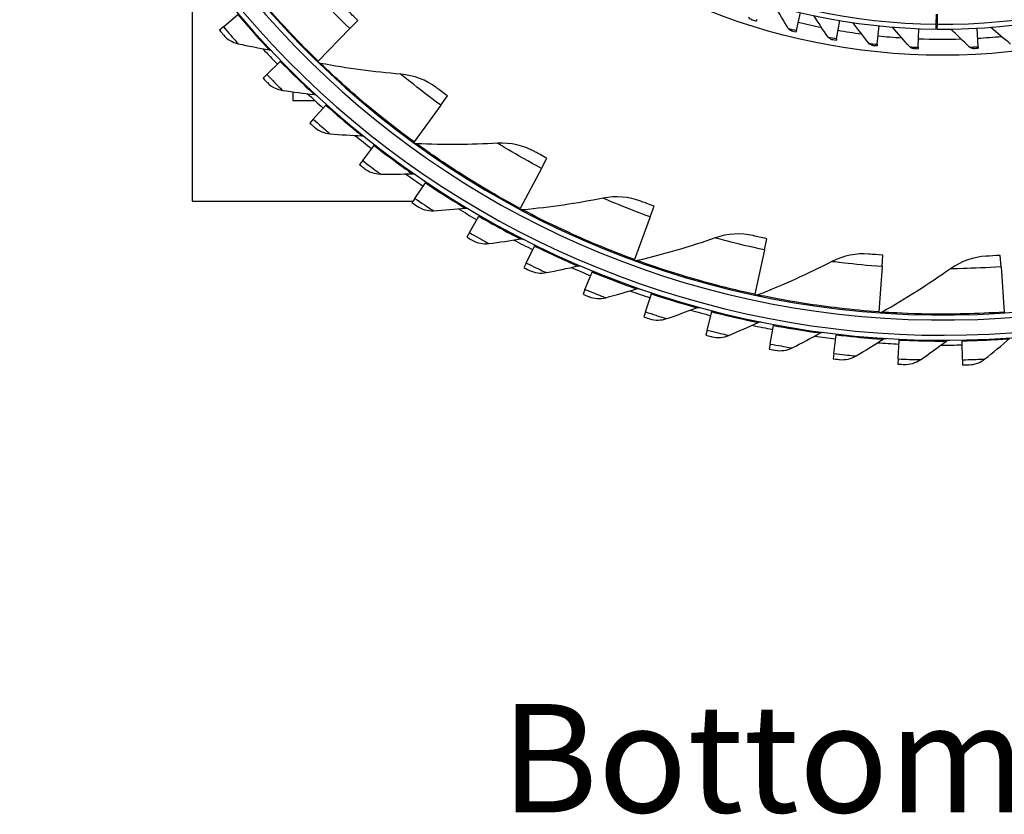
# Model space of a CAD drawing. Units: inches. Extents: x 122.6 to 155.3, y 24.7 to 52.5.
# Drawn here: x 123.2 to 128.1, y 24.7 to 28.7 of the extents above; entities that cross this region are included whole.
import ezdxf

# ---------------------------------------------------------------- set-up
doc = ezdxf.new("R2010")
doc.units = ezdxf.units.IN
doc.header["$MEASUREMENT"] = 0
for name, color, linetype in [('CALLOUTS', 1, 'Continuous'), ('Visible (ANSI)', 7, 'Continuous'), ('Visible Narrow (ANSI)', 7, 'Continuous')]:
    doc.layers.add(name, color=color, linetype=linetype)
doc.styles.add('Note Text (ANSI)', font='tahoma.ttf')

msp = doc.modelspace()

# ---------------------------------------------------------------- linework, layer by layer
at = {"layer": 'Visible (ANSI)'}
for p, q in [((124.0194, 28.7898), (124.0194, 27.7491)), ((124.1748, 28.6174), (124.2466, 28.6783)), ((127.0299, 28.5994), (127.0513, 28.6892)), ((127.7273, 28.6306), (127.7278, 28.6801)), ((127.7325, 28.6305), (127.733, 28.68)), ((124.1748, 28.6174), (124.1549, 28.6006)), ((124.8044, 28.6086), (124.6469, 28.4463)), ((124.8044, 28.6086), (124.8442, 28.6497)), ((126.8325, 28.6534), (126.8302, 28.646)), ((127.2304, 28.5584), (127.2459, 28.6494)), ((127.4331, 28.5306), (127.4427, 28.6224)), ((127.6373, 28.516), (127.6408, 28.6082)), ((127.727, 28.6061), (127.7273, 28.6306)), ((127.7323, 28.606), (127.7325, 28.6305)), ((127.9361, 28.5186), (127.9309, 28.6107)), ((127.0299, 28.5994), (127.0281, 28.5919)), ((127.2304, 28.5584), (127.2291, 28.5508)), ((127.4331, 28.5306), (127.4323, 28.5229)), ((127.6373, 28.516), (127.637, 28.5083)), ((127.9361, 28.5186), (127.9365, 28.5109)), ((124.3907, 28.3797), (124.4582, 28.4453)), ((124.4582, 28.4453), (124.4617, 28.4488)), ((124.6469, 28.4463), (124.6441, 28.4433)), ((124.3907, 28.3797), (124.372, 28.3615)), ((124.5208, 28.2934), (124.5208, 28.2505)), ((125.2577, 28.2267), (125.2915, 28.2729)), ((124.5208, 28.2505), (124.6298, 28.2505)), ((124.6224, 28.1572), (124.6852, 28.2273)), ((124.6852, 28.2273), (124.6885, 28.231)), ((125.2577, 28.2267), (125.1244, 28.044)), ((124.6224, 28.1572), (124.6049, 28.1378)), ((124.8687, 27.9511), (124.9266, 28.0253)), ((124.9266, 28.0253), (124.9296, 28.0292)), ((125.1244, 28.044), (125.122, 28.0406)), ((124.8687, 27.9511), (124.8526, 27.9305)), ((125.7599, 27.9116), (125.7868, 27.9621)), ((125.7599, 27.9116), (125.6533, 27.7121)), ((125.1285, 27.7623), (125.1812, 27.8403)), ((125.1812, 27.8403), (125.184, 27.8444)), ((124.0194, 27.7491), (125.1195, 27.7491)), ((125.1285, 27.7623), (125.1139, 27.7407)), ((126.301, 27.6696), (126.3207, 27.7233)), ((125.4478, 27.6731), (125.4503, 27.6774)), ((125.6533, 27.7121), (125.6514, 27.7085)), ((125.4006, 27.5917), (125.4478, 27.6731)), ((126.301, 27.6696), (126.2233, 27.4572)), ((125.4006, 27.5917), (125.3875, 27.5691)), ((125.7253, 27.5245), (125.7275, 27.529)), ((126.8706, 27.5053), (126.8825, 27.5612)), ((125.6837, 27.4401), (125.7253, 27.5245)), ((126.8706, 27.5053), (126.8232, 27.2841)), ((127.4575, 27.4219), (127.4615, 27.479)), ((128.0503, 27.4211), (128.0463, 27.4782)), ((125.6837, 27.4401), (125.6722, 27.4167)), ((126.2233, 27.4572), (126.2219, 27.4533)), ((125.9765, 27.3081), (126.0122, 27.3952)), ((126.0122, 27.3952), (126.0141, 27.3998)), ((127.4575, 27.4219), (127.4414, 27.1963)), ((128.0503, 27.4211), (128.0658, 27.1955)), ((125.9765, 27.3081), (125.9666, 27.284)), ((126.2777, 27.1965), (126.3074, 27.2859)), ((126.3074, 27.2859), (126.3089, 27.2906)), ((126.8232, 27.2841), (126.8223, 27.2801)), ((126.2777, 27.1965), (126.2694, 27.1717)), ((126.5857, 27.1057), (126.6093, 27.1969)), ((126.6093, 27.1969), (126.6105, 27.2017)), ((127.4414, 27.1963), (127.4411, 27.1922)), ((128.0658, 27.1955), (128.066, 27.1914)), ((126.5857, 27.1057), (126.5792, 27.0804)), ((126.8993, 27.0362), (126.9165, 27.1287)), ((126.9165, 27.1287), (126.9174, 27.1336)), ((127.2277, 27.0817), (127.2283, 27.0866)), ((127.2169, 26.9882), (127.2277, 27.0817)), ((127.537, 26.9621), (127.5414, 27.0561)), ((127.5414, 27.0561), (127.5416, 27.061)), ((127.8561, 27.052), (127.856, 27.0569)), ((127.8581, 26.9578), (127.8561, 27.052)), ((126.8993, 27.0362), (126.8945, 27.0105)), ((127.2169, 26.9882), (127.2138, 26.9623)), ((127.537, 26.9621), (127.5357, 26.936)), ((127.8581, 26.9578), (127.8586, 26.9317))]:
    msp.add_line(p, q, dxfattribs=at)
for radius, start, end in [(4.6, 24.4484, 24.3484), (4.575, 24.4484, 24.3484), (4.5, 177.832, 177.732), (4.475, 177.832, 177.732), (3.05, 269.4918, 269.3918), (3.0255, 269.4918, 269.3918), (3.1, 256.5764, 258.7532), (3.1, 260.3085, 262.4853), (3.1, 264.0406, 266.2174), (3.1, 267.7727, 271.6686), (3.1, 273.2239, 275.4006), (4.625, 222.8867, 224.2028), (4.625, 226.8034, 228.1195), (4.625, 230.7202, 232.0363), (4.625, 234.6369, 235.953), (4.625, 238.5537, 239.8698), (4.625, 242.4704, 243.7865), (4.625, 246.3872, 247.7033), (4.625, 250.3039, 251.62), (4.625, 254.2207, 255.5368), (4.625, 258.1374, 259.4535), (4.625, 262.0542, 263.3703), (4.625, 265.9709, 267.287), (4.625, 269.8877, 271.2038)]:
    msp.add_arc((127.7594, 31.6559), radius, start, end, dxfattribs=at)
for points in [[(126.9885, 28.6096), (126.9659, 28.6471), (126.9444, 28.6847), (126.9239, 28.7225)], [(126.8076, 28.6531), (126.8008, 28.6553), (126.795, 28.6601), (126.7918, 28.6663)], [(127.1884, 28.5659), (127.1635, 28.6018), (127.1396, 28.638), (127.1166, 28.6744)], [(126.8076, 28.6531), (126.8076, 28.6531), (126.8184, 28.6497), (126.8302, 28.646)], [(127.005, 28.5975), (126.9982, 28.5992), (126.992, 28.6037), (126.9885, 28.6096)], [(127.3907, 28.5353), (127.3635, 28.5695), (127.3373, 28.604), (127.3121, 28.6389)], [(127.5946, 28.5179), (127.5653, 28.5503), (127.5369, 28.583), (127.5094, 28.6162)], [(128.0975, 28.5318), (128.0634, 28.5591), (128.0301, 28.5869), (127.9977, 28.6152)], [(124.1749, 28.577), (124.1938, 28.5551), (124.2199, 28.5394), (124.2478, 28.5333)], [(127.005, 28.5975), (127.005, 28.5975), (127.016, 28.5948), (127.0281, 28.5919)], [(127.2057, 28.5549), (127.1987, 28.5562), (127.1923, 28.5602), (127.1884, 28.5659)], [(127.8935, 28.5165), (127.8612, 28.5459), (127.8298, 28.5758), (127.7993, 28.6061)], [(124.2478, 28.5333), (124.2999, 28.5219), (124.3519, 28.5116), (124.4038, 28.5022)], [(127.2057, 28.5549), (127.2057, 28.5549), (127.2168, 28.5529), (127.2291, 28.5508)], [(127.4087, 28.5255), (127.4017, 28.5263), (127.395, 28.5299), (127.3907, 28.5353)], [(127.4087, 28.5255), (127.4087, 28.5255), (127.42, 28.5242), (127.4323, 28.5229)], [(127.6132, 28.5093), (127.6062, 28.5096), (127.5993, 28.5128), (127.5946, 28.5179)], [(127.6132, 28.5093), (127.6132, 28.5093), (127.6245, 28.5088), (127.637, 28.5083)], [(127.9128, 28.5096), (127.9057, 28.5093), (127.8986, 28.5118), (127.8935, 28.5165)], [(127.9128, 28.5096), (127.9128, 28.5096), (127.9241, 28.5102), (127.9365, 28.5109)], [(124.4038, 28.5022), (124.409, 28.5013), (124.414, 28.4986), (124.4177, 28.4947)], [(124.6582, 28.4354), (124.6535, 28.4363), (124.649, 28.4386), (124.6455, 28.4419)], [(125.0585, 28.3813), (124.9267, 28.3923), (124.793, 28.4102), (124.6582, 28.4354)], [(125.2353, 28.3146), (125.1849, 28.3527), (125.1234, 28.3759), (125.0585, 28.3813)], [(124.3936, 28.3394), (124.414, 28.3188), (124.441, 28.3049), (124.4693, 28.3008)], [(124.4693, 28.3008), (124.5221, 28.2929), (124.5747, 28.2862), (124.627, 28.2804)], [(124.627, 28.2804), (124.6323, 28.2798), (124.6375, 28.2775), (124.6414, 28.2739)], [(124.628, 28.1172), (124.6497, 28.098), (124.6777, 28.0861), (124.7062, 28.0839)], [(124.7062, 28.0839), (124.7594, 28.0797), (124.8123, 28.0765), (124.8649, 28.0743)], [(124.8649, 28.0743), (124.8703, 28.0741), (124.8755, 28.0721), (124.8797, 28.0688)], [(125.1371, 28.0347), (125.1323, 28.035), (125.1275, 28.0366), (125.1236, 28.0395)], [(125.5411, 28.0369), (125.409, 28.0295), (125.2741, 28.0286), (125.1371, 28.0347)], [(125.7253, 27.9956), (125.6702, 28.0262), (125.606, 28.0406), (125.5411, 28.0369)], [(124.877, 27.9116), (124.9, 27.8939), (124.9287, 27.8839), (124.9573, 27.8836)], [(124.9573, 27.8836), (125.0107, 27.8831), (125.0637, 27.8835), (125.1163, 27.885)], [(125.1163, 27.885), (125.1217, 27.8851), (125.127, 27.8835), (125.1314, 27.8805)], [(126.2551, 27.7479), (126.1962, 27.7706), (126.1307, 27.7759), (126.0669, 27.7632)], [(125.1395, 27.7235), (125.1636, 27.7074), (125.193, 27.6994), (125.2215, 27.701)], [(126.0669, 27.7632), (125.9371, 27.7374), (125.8036, 27.7178), (125.6672, 27.7047)], [(125.2215, 27.701), (125.2748, 27.7042), (125.3276, 27.7082), (125.3801, 27.7132)], [(125.3801, 27.7132), (125.3854, 27.7138), (125.3909, 27.7125), (125.3955, 27.7098)], [(125.6672, 27.7047), (125.6623, 27.7043), (125.6574, 27.7053), (125.6532, 27.7075)], [(126.8142, 27.5764), (126.7528, 27.5907), (126.6871, 27.5868), (126.6257, 27.5654)], [(125.4143, 27.5537), (125.4394, 27.5393), (125.4692, 27.5333), (125.4976, 27.5369)], [(125.4976, 27.5369), (125.5505, 27.5437), (125.603, 27.5513), (125.6549, 27.5599)], [(125.6549, 27.5599), (125.6602, 27.5608), (125.6658, 27.5599), (125.6705, 27.5575)], [(126.6257, 27.5654), (126.5007, 27.5218), (126.3714, 27.4837), (126.238, 27.4518)], [(127.3918, 27.4846), (127.3289, 27.4901), (127.2644, 27.4771), (127.2066, 27.4473)], [(126.238, 27.4518), (126.2333, 27.4507), (126.2283, 27.451), (126.2238, 27.4526)], [(127.2066, 27.4473), (127.089, 27.3867), (126.9661, 27.331), (126.8385, 27.2808)], [(127.9765, 27.474), (127.9135, 27.4707), (127.8514, 27.4489), (127.7983, 27.4113)], [(125.7, 27.4031), (125.726, 27.3905), (125.7562, 27.3865), (125.7842, 27.3921)], [(125.7842, 27.3921), (125.8366, 27.4024), (125.8884, 27.4136), (125.9396, 27.4257)], [(125.9396, 27.4257), (125.9448, 27.427), (125.9504, 27.4265), (125.9554, 27.4244)], [(127.7983, 27.4113), (127.6903, 27.335), (127.5764, 27.2627), (127.457, 27.1952)], [(126.0801, 27.2671), (126.1316, 27.281), (126.1825, 27.2957), (126.2328, 27.3113)], [(126.2328, 27.3113), (126.2379, 27.3129), (126.2436, 27.3128), (126.2486, 27.3111)], [(125.9953, 27.2724), (126.0221, 27.2615), (126.0525, 27.2597), (126.0801, 27.2671)], [(126.8385, 27.2808), (126.834, 27.2791), (126.829, 27.2787), (126.8243, 27.2797)], [(126.3838, 27.1626), (126.4342, 27.18), (126.484, 27.1982), (126.5332, 27.2172)], [(126.5332, 27.2172), (126.5381, 27.2191), (126.5438, 27.2194), (126.5489, 27.218)], [(127.457, 27.1952), (127.4528, 27.1928), (127.4479, 27.1917), (127.4431, 27.1921)], [(126.2988, 27.1621), (126.3264, 27.1531), (126.3568, 27.1533), (126.3838, 27.1626)], [(126.6939, 27.0792), (126.7431, 27.1), (126.7915, 27.1215), (126.8392, 27.1438)], [(126.8392, 27.1438), (126.8441, 27.1461), (126.8496, 27.1467), (126.8549, 27.1457)], [(127.009, 27.0171), (127.0566, 27.0412), (127.1035, 27.066), (127.1496, 27.0915)], [(127.1496, 27.0915), (127.1543, 27.0941), (127.1598, 27.0951), (127.1651, 27.0944)], [(126.6092, 27.0728), (126.6373, 27.0658), (126.6676, 27.068), (126.6939, 27.0792)], [(127.3276, 26.9767), (127.3735, 27.0039), (127.4186, 27.0319), (127.4628, 27.0605)], [(127.4628, 27.0605), (127.4673, 27.0634), (127.4727, 27.0648), (127.478, 27.0645)], [(127.6483, 26.9581), (127.6922, 26.9885), (127.7352, 27.0194), (127.7774, 27.051)], [(127.7774, 27.051), (127.7817, 27.0542), (127.787, 27.056), (127.7923, 27.056)], [(127.9694, 26.9615), (128.0111, 26.9948), (128.052, 27.0286), (128.0919, 27.063)], [(126.9249, 27.005), (126.9534, 26.9998), (126.9835, 27.0042), (127.009, 27.0171)], [(127.2446, 26.9588), (127.2734, 26.9557), (127.3031, 26.9621), (127.3276, 26.9767)], [(127.5666, 26.9346), (127.5956, 26.9334), (127.6248, 26.9419), (127.6483, 26.9581)], [(127.8895, 26.9325), (127.9185, 26.9333), (127.9471, 26.9437), (127.9694, 26.9615)]]:
    msp.add_open_spline(points, degree=3, dxfattribs=at)
for points, knots in [([(124.8442, 28.6497), (124.8248, 28.6685), (124.8062, 28.6871), (124.7985, 28.6947), (124.7958, 28.6974), (124.7944, 28.6989), (124.7944, 28.6989)], [1.570796, 1.570796, 1.570796, 1.570796, 2.730037, 2.730037, 2.730037, 3.141593, 3.141593, 3.141593, 3.141593]), ([(124.1549, 28.6006), (124.1645, 28.5892), (124.1735, 28.5787), (124.1748, 28.5772), (124.1749, 28.5771), (124.1749, 28.577), (124.1749, 28.577)], [1.570796, 1.570796, 1.570796, 1.570796, 3.010998, 3.010998, 3.010998, 3.141593, 3.141593, 3.141593, 3.141593]), ([(124.372, 28.3615), (124.3823, 28.3508), (124.3921, 28.341), (124.3934, 28.3396), (124.3936, 28.3395), (124.3936, 28.3394), (124.3936, 28.3394)], [1.570796, 1.570796, 1.570796, 1.570796, 3.010998, 3.010998, 3.010998, 3.141593, 3.141593, 3.141593, 3.141593]), ([(125.2915, 28.2729), (125.2696, 28.2889), (125.2486, 28.3046), (125.2399, 28.3111), (125.2368, 28.3134), (125.2353, 28.3146), (125.2353, 28.3146)], [1.570796, 1.570796, 1.570796, 1.570796, 2.730037, 2.730037, 2.730037, 3.141593, 3.141593, 3.141593, 3.141593]), ([(124.6049, 28.1378), (124.616, 28.1279), (124.6264, 28.1187), (124.6278, 28.1174), (124.6279, 28.1173), (124.628, 28.1172), (124.628, 28.1172)], [1.570796, 1.570796, 1.570796, 1.570796, 3.010998, 3.010998, 3.010998, 3.141593, 3.141593, 3.141593, 3.141593]), ([(125.7868, 27.9621), (125.763, 27.9748), (125.7399, 27.9875), (125.7305, 27.9927), (125.7271, 27.9946), (125.7253, 27.9956), (125.7253, 27.9956)], [1.570796, 1.570796, 1.570796, 1.570796, 2.730037, 2.730037, 2.730037, 3.141593, 3.141593, 3.141593, 3.141593]), ([(124.8526, 27.9305), (124.8643, 27.9214), (124.8753, 27.9129), (124.8768, 27.9118), (124.877, 27.9117), (124.877, 27.9116), (124.877, 27.9116)], [1.570796, 1.570796, 1.570796, 1.570796, 3.010998, 3.010998, 3.010998, 3.141593, 3.141593, 3.141593, 3.141593]), ([(125.1139, 27.7407), (125.1262, 27.7324), (125.1377, 27.7247), (125.1393, 27.7236), (125.1395, 27.7235), (125.1395, 27.7235), (125.1395, 27.7235)], [1.570796, 1.570796, 1.570796, 1.570796, 3.010998, 3.010998, 3.010998, 3.141593, 3.141593, 3.141593, 3.141593]), ([(126.3207, 27.7233), (126.2952, 27.7326), (126.2707, 27.7419), (126.2606, 27.7458), (126.257, 27.7472), (126.2551, 27.7479), (126.2551, 27.7479)], [1.570796, 1.570796, 1.570796, 1.570796, 2.730037, 2.730037, 2.730037, 3.141593, 3.141593, 3.141593, 3.141593]), ([(126.8825, 27.5612), (126.8561, 27.5669), (126.8305, 27.5727), (126.8199, 27.5751), (126.8162, 27.576), (126.8142, 27.5764), (126.8142, 27.5764)], [1.570796, 1.570796, 1.570796, 1.570796, 2.730037, 2.730037, 2.730037, 3.141593, 3.141593, 3.141593, 3.141593]), ([(125.3875, 27.5691), (125.4003, 27.5617), (125.4124, 27.5548), (125.414, 27.5538), (125.4142, 27.5537), (125.4143, 27.5537), (125.4143, 27.5537)], [1.570796, 1.570796, 1.570796, 1.570796, 3.010998, 3.010998, 3.010998, 3.141593, 3.141593, 3.141593, 3.141593]), ([(127.4615, 27.479), (127.4346, 27.4809), (127.4084, 27.4831), (127.3976, 27.484), (127.3938, 27.4844), (127.3918, 27.4846), (127.3918, 27.4846)], [1.570796, 1.570796, 1.570796, 1.570796, 2.730037, 2.730037, 2.730037, 3.141593, 3.141593, 3.141593, 3.141593]), ([(128.0463, 27.4782), (128.0194, 27.4764), (127.9931, 27.4749), (127.9823, 27.4743), (127.9785, 27.4741), (127.9765, 27.474), (127.9765, 27.474)], [1.570796, 1.570796, 1.570796, 1.570796, 2.730037, 2.730037, 2.730037, 3.141593, 3.141593, 3.141593, 3.141593]), ([(125.6722, 27.4167), (125.6855, 27.4101), (125.698, 27.404), (125.6997, 27.4032), (125.6999, 27.4031), (125.7, 27.4031), (125.7, 27.4031)], [1.570796, 1.570796, 1.570796, 1.570796, 3.010998, 3.010998, 3.010998, 3.141593, 3.141593, 3.141593, 3.141593]), ([(125.9666, 27.284), (125.9804, 27.2784), (125.9932, 27.2732), (125.995, 27.2724), (125.9952, 27.2724), (125.9953, 27.2724), (125.9953, 27.2724)], [1.570796, 1.570796, 1.570796, 1.570796, 3.010998, 3.010998, 3.010998, 3.141593, 3.141593, 3.141593, 3.141593]), ([(126.2694, 27.1717), (126.2835, 27.1671), (126.2967, 27.1628), (126.2986, 27.1622), (126.2987, 27.1621), (126.2988, 27.1621), (126.2988, 27.1621)], [1.570796, 1.570796, 1.570796, 1.570796, 3.010998, 3.010998, 3.010998, 3.141593, 3.141593, 3.141593, 3.141593]), ([(126.5792, 27.0804), (126.5936, 27.0767), (126.607, 27.0734), (126.6089, 27.0729), (126.6091, 27.0728), (126.6092, 27.0728), (126.6092, 27.0728)], [1.570796, 1.570796, 1.570796, 1.570796, 3.010998, 3.010998, 3.010998, 3.141593, 3.141593, 3.141593, 3.141593]), ([(126.8945, 27.0105), (126.9091, 27.0078), (126.9228, 27.0053), (126.9247, 27.005), (126.9248, 27.005), (126.9249, 27.005), (126.9249, 27.005)], [1.570796, 1.570796, 1.570796, 1.570796, 3.010998, 3.010998, 3.010998, 3.141593, 3.141593, 3.141593, 3.141593]), ([(127.2138, 26.9623), (127.2286, 26.9606), (127.2424, 26.9591), (127.2443, 26.9588), (127.2445, 26.9588), (127.2446, 26.9588), (127.2446, 26.9588)], [1.570796, 1.570796, 1.570796, 1.570796, 3.010998, 3.010998, 3.010998, 3.141593, 3.141593, 3.141593, 3.141593]), ([(127.5357, 26.936), (127.5505, 26.9353), (127.5644, 26.9347), (127.5663, 26.9346), (127.5665, 26.9346), (127.5666, 26.9346), (127.5666, 26.9346)], [1.570796, 1.570796, 1.570796, 1.570796, 3.010998, 3.010998, 3.010998, 3.141593, 3.141593, 3.141593, 3.141593]), ([(127.8586, 26.9317), (127.8735, 26.932), (127.8874, 26.9324), (127.8893, 26.9325), (127.8895, 26.9325), (127.8895, 26.9325), (127.8895, 26.9325)], [1.570796, 1.570796, 1.570796, 1.570796, 3.010998, 3.010998, 3.010998, 3.141593, 3.141593, 3.141593, 3.141593])]:
    msp.add_open_spline(points, degree=3, knots=knots, dxfattribs=at)
at = {"layer": 'Visible Narrow (ANSI)'}
msp.add_circle((127.7594, 31.6559), 3.1799, dxfattribs=at)
for points, knots in [([(124.6469, 28.4463), (124.5508, 28.5395), (124.4598, 28.6372), (124.3902, 28.7169), (124.3197, 28.7977), (124.2712, 28.859), (124.2509, 28.8847), (124.2435, 28.894), (124.2398, 28.8988), (124.2398, 28.8988)], [1.570796, 1.570796, 1.570796, 1.570796, 2.230008, 2.230008, 2.230008, 2.89781, 2.89781, 2.89781, 3.141593, 3.141593, 3.141593, 3.141593]), ([(124.8044, 28.6086), (124.7536, 28.6579), (124.7046, 28.7083), (124.6722, 28.7426), (124.6443, 28.7722), (124.6287, 28.7895), (124.6287, 28.7895)], [1.570796, 1.570796, 1.570796, 1.570796, 2.413169, 2.413169, 2.413169, 3.141593, 3.141593, 3.141593, 3.141593]), ([(124.2466, 28.6783), (124.2905, 28.6265), (124.3354, 28.5763), (124.3652, 28.5438), (124.3897, 28.5171), (124.4038, 28.5022), (124.4038, 28.5022)], [1.570796, 1.570796, 1.570796, 1.570796, 2.43392, 2.43392, 2.43392, 3.141593, 3.141593, 3.141593, 3.141593]), ([(124.1748, 28.6174), (124.1999, 28.5879), (124.2249, 28.5592), (124.2378, 28.5446), (124.2443, 28.5372), (124.2478, 28.5333), (124.2478, 28.5333)], [1.570796, 1.570796, 1.570796, 1.570796, 2.615252, 2.615252, 2.615252, 3.141593, 3.141593, 3.141593, 3.141593]), ([(126.9885, 28.6096), (126.9885, 28.6096), (127.0022, 28.6061), (127.0201, 28.6018), (127.0233, 28.601), (127.0266, 28.6002), (127.0299, 28.5994)], [1.570796, 1.570796, 1.570796, 1.570796, 2.902728, 2.902728, 2.902728, 3.141593, 3.141593, 3.141593, 3.141593]), ([(127.1884, 28.5659), (127.1884, 28.5659), (127.2023, 28.5633), (127.2204, 28.5602), (127.2237, 28.5596), (127.227, 28.559), (127.2304, 28.5584)], [1.570796, 1.570796, 1.570796, 1.570796, 2.902728, 2.902728, 2.902728, 3.141593, 3.141593, 3.141593, 3.141593]), ([(127.3907, 28.5353), (127.3907, 28.5353), (127.4048, 28.5336), (127.4231, 28.5316), (127.4264, 28.5313), (127.4298, 28.5309), (127.4331, 28.5306)], [1.570796, 1.570796, 1.570796, 1.570796, 2.902728, 2.902728, 2.902728, 3.141593, 3.141593, 3.141593, 3.141593]), ([(127.5946, 28.5179), (127.5946, 28.5179), (127.6088, 28.5172), (127.6272, 28.5164), (127.6305, 28.5162), (127.6339, 28.5161), (127.6373, 28.516)], [1.570796, 1.570796, 1.570796, 1.570796, 2.902728, 2.902728, 2.902728, 3.141593, 3.141593, 3.141593, 3.141593]), ([(127.8935, 28.5165), (127.8935, 28.5165), (127.9076, 28.517), (127.926, 28.518), (127.9293, 28.5182), (127.9327, 28.5184), (127.9361, 28.5186)], [1.570796, 1.570796, 1.570796, 1.570796, 2.902728, 2.902728, 2.902728, 3.141593, 3.141593, 3.141593, 3.141593]), ([(124.4582, 28.4453), (124.5055, 28.3966), (124.5537, 28.3496), (124.5857, 28.3192), (124.6119, 28.2943), (124.627, 28.2804), (124.627, 28.2804)], [1.570796, 1.570796, 1.570796, 1.570796, 2.43392, 2.43392, 2.43392, 3.141593, 3.141593, 3.141593, 3.141593]), ([(125.1244, 28.044), (125.0163, 28.1229), (124.9125, 28.2069), (124.8325, 28.2762), (124.7515, 28.3464), (124.6949, 28.4003), (124.6712, 28.4229), (124.6626, 28.4312), (124.6582, 28.4354), (124.6582, 28.4354)], [1.570796, 1.570796, 1.570796, 1.570796, 2.230008, 2.230008, 2.230008, 2.89781, 2.89781, 2.89781, 3.141593, 3.141593, 3.141593, 3.141593]), ([(124.3907, 28.3797), (124.4177, 28.3519), (124.4447, 28.325), (124.4586, 28.3113), (124.4655, 28.3044), (124.4693, 28.3008), (124.4693, 28.3008)], [1.570796, 1.570796, 1.570796, 1.570796, 2.615252, 2.615252, 2.615252, 3.141593, 3.141593, 3.141593, 3.141593]), ([(125.2577, 28.2267), (125.2005, 28.2684), (125.145, 28.3115), (125.1082, 28.3409), (125.0764, 28.3664), (125.0585, 28.3813), (125.0585, 28.3813)], [1.570796, 1.570796, 1.570796, 1.570796, 2.413169, 2.413169, 2.413169, 3.141593, 3.141593, 3.141593, 3.141593]), ([(124.6852, 28.2273), (124.7358, 28.182), (124.7871, 28.1384), (124.821, 28.1102), (124.8489, 28.0871), (124.8649, 28.0743), (124.8649, 28.0743)], [1.570796, 1.570796, 1.570796, 1.570796, 2.43392, 2.43392, 2.43392, 3.141593, 3.141593, 3.141593, 3.141593]), ([(124.6224, 28.1572), (124.6512, 28.1313), (124.68, 28.1064), (124.6947, 28.0937), (124.7022, 28.0873), (124.7062, 28.0839), (124.7062, 28.0839)], [1.570796, 1.570796, 1.570796, 1.570796, 2.615252, 2.615252, 2.615252, 3.141593, 3.141593, 3.141593, 3.141593]), ([(124.9266, 28.0253), (124.9801, 27.9836), (125.0343, 27.9436), (125.0701, 27.9178), (125.0995, 27.8967), (125.1163, 27.885), (125.1163, 27.885)], [1.570796, 1.570796, 1.570796, 1.570796, 2.43392, 2.43392, 2.43392, 3.141593, 3.141593, 3.141593, 3.141593]), ([(125.6533, 27.7121), (125.5352, 27.7752), (125.4207, 27.8439), (125.3319, 27.9014), (125.2419, 27.9596), (125.1783, 28.0051), (125.1517, 28.0242), (125.142, 28.0312), (125.1371, 28.0347), (125.1371, 28.0347)], [1.570796, 1.570796, 1.570796, 1.570796, 2.230008, 2.230008, 2.230008, 2.89781, 2.89781, 2.89781, 3.141593, 3.141593, 3.141593, 3.141593]), ([(125.7599, 27.9116), (125.6974, 27.945), (125.6364, 27.9799), (125.5959, 28.0039), (125.5608, 28.0247), (125.5411, 28.0369), (125.5411, 28.0369)], [1.570796, 1.570796, 1.570796, 1.570796, 2.413169, 2.413169, 2.413169, 3.141593, 3.141593, 3.141593, 3.141593]), ([(124.8687, 27.9511), (124.8992, 27.9273), (124.9296, 27.9043), (124.9452, 27.8926), (124.9531, 27.8868), (124.9573, 27.8836), (124.9573, 27.8836)], [1.570796, 1.570796, 1.570796, 1.570796, 2.615252, 2.615252, 2.615252, 3.141593, 3.141593, 3.141593, 3.141593]), ([(125.1812, 27.8403), (125.2375, 27.8023), (125.2942, 27.7661), (125.3317, 27.7428), (125.3625, 27.7237), (125.3801, 27.7132), (125.3801, 27.7132)], [1.570796, 1.570796, 1.570796, 1.570796, 2.43392, 2.43392, 2.43392, 3.141593, 3.141593, 3.141593, 3.141593]), ([(125.1285, 27.7623), (125.1606, 27.7406), (125.1925, 27.7198), (125.2088, 27.7092), (125.2171, 27.7039), (125.2215, 27.701), (125.2215, 27.701)], [1.570796, 1.570796, 1.570796, 1.570796, 2.615252, 2.615252, 2.615252, 3.141593, 3.141593, 3.141593, 3.141593]), ([(126.301, 27.6696), (126.2345, 27.6939), (126.1693, 27.72), (126.1257, 27.7381), (126.0881, 27.7538), (126.0669, 27.7632), (126.0669, 27.7632)], [1.570796, 1.570796, 1.570796, 1.570796, 2.413169, 2.413169, 2.413169, 3.141593, 3.141593, 3.141593, 3.141593]), ([(126.2233, 27.4572), (126.0976, 27.5031), (125.9746, 27.5553), (125.8786, 27.5998), (125.7814, 27.6449), (125.7121, 27.6811), (125.6831, 27.6963), (125.6725, 27.7019), (125.6672, 27.7047), (125.6672, 27.7047)], [1.570796, 1.570796, 1.570796, 1.570796, 2.230008, 2.230008, 2.230008, 2.89781, 2.89781, 2.89781, 3.141593, 3.141593, 3.141593, 3.141593]), ([(125.4478, 27.6731), (125.5066, 27.639), (125.5657, 27.6068), (125.6047, 27.5861), (125.6367, 27.5692), (125.6549, 27.5599), (125.6549, 27.5599)], [1.570796, 1.570796, 1.570796, 1.570796, 2.43392, 2.43392, 2.43392, 3.141593, 3.141593, 3.141593, 3.141593]), ([(125.4006, 27.5917), (125.4341, 27.5722), (125.4673, 27.5536), (125.4844, 27.5442), (125.493, 27.5395), (125.4976, 27.5369), (125.4976, 27.5369)], [1.570796, 1.570796, 1.570796, 1.570796, 2.615252, 2.615252, 2.615252, 3.141593, 3.141593, 3.141593, 3.141593]), ([(126.8706, 27.5053), (126.8013, 27.5201), (126.7331, 27.5368), (126.6875, 27.5487), (126.648, 27.559), (126.6257, 27.5654), (126.6257, 27.5654)], [1.570796, 1.570796, 1.570796, 1.570796, 2.413169, 2.413169, 2.413169, 3.141593, 3.141593, 3.141593, 3.141593]), ([(125.7253, 27.5245), (125.7862, 27.4945), (125.8474, 27.4664), (125.8877, 27.4485), (125.9208, 27.4338), (125.9396, 27.4257), (125.9396, 27.4257)], [1.570796, 1.570796, 1.570796, 1.570796, 2.43392, 2.43392, 2.43392, 3.141593, 3.141593, 3.141593, 3.141593]), ([(125.6837, 27.4401), (125.7185, 27.4229), (125.7529, 27.4067), (125.7705, 27.3984), (125.7794, 27.3943), (125.7842, 27.3921), (125.7842, 27.3921)], [1.570796, 1.570796, 1.570796, 1.570796, 2.615252, 2.615252, 2.615252, 3.141593, 3.141593, 3.141593, 3.141593]), ([(126.8232, 27.2841), (126.6923, 27.3121), (126.5633, 27.3467), (126.462, 27.3774), (126.3594, 27.4085), (126.2858, 27.4347), (126.255, 27.4457), (126.2437, 27.4497), (126.238, 27.4518), (126.238, 27.4518)], [1.570796, 1.570796, 1.570796, 1.570796, 2.230008, 2.230008, 2.230008, 2.89781, 2.89781, 2.89781, 3.141593, 3.141593, 3.141593, 3.141593]), ([(127.4575, 27.4219), (127.3868, 27.427), (127.3169, 27.434), (127.2701, 27.4395), (127.2296, 27.4442), (127.2066, 27.4473), (127.2066, 27.4473)], [1.570796, 1.570796, 1.570796, 1.570796, 2.413169, 2.413169, 2.413169, 3.141593, 3.141593, 3.141593, 3.141593]), ([(126.0122, 27.3952), (126.0751, 27.3695), (126.138, 27.3456), (126.1795, 27.3304), (126.2135, 27.318), (126.2328, 27.3113), (126.2328, 27.3113)], [1.570796, 1.570796, 1.570796, 1.570796, 2.43392, 2.43392, 2.43392, 3.141593, 3.141593, 3.141593, 3.141593]), ([(128.0503, 27.4211), (127.9796, 27.4163), (127.9094, 27.4136), (127.8623, 27.4124), (127.8215, 27.4114), (127.7983, 27.4113), (127.7983, 27.4113)], [1.570796, 1.570796, 1.570796, 1.570796, 2.413169, 2.413169, 2.413169, 3.141593, 3.141593, 3.141593, 3.141593]), ([(125.9765, 27.3081), (126.0124, 27.2934), (126.0478, 27.2795), (126.066, 27.2725), (126.0752, 27.269), (126.0801, 27.2671), (126.0801, 27.2671)], [1.570796, 1.570796, 1.570796, 1.570796, 2.615252, 2.615252, 2.615252, 3.141593, 3.141593, 3.141593, 3.141593]), ([(126.3074, 27.2859), (126.3718, 27.2644), (126.4362, 27.2449), (126.4786, 27.2326), (126.5134, 27.2226), (126.5332, 27.2172), (126.5332, 27.2172)], [1.570796, 1.570796, 1.570796, 1.570796, 2.43392, 2.43392, 2.43392, 3.141593, 3.141593, 3.141593, 3.141593]), ([(127.4414, 27.1963), (127.3079, 27.2058), (127.1753, 27.222), (127.0707, 27.2383), (126.9648, 27.2549), (126.8882, 27.2706), (126.8562, 27.2772), (126.8445, 27.2796), (126.8385, 27.2808), (126.8385, 27.2808)], [1.570796, 1.570796, 1.570796, 1.570796, 2.230008, 2.230008, 2.230008, 2.89781, 2.89781, 2.89781, 3.141593, 3.141593, 3.141593, 3.141593]), ([(126.2777, 27.1965), (126.3145, 27.1843), (126.3508, 27.1728), (126.3694, 27.1671), (126.3788, 27.1642), (126.3838, 27.1626), (126.3838, 27.1626)], [1.570796, 1.570796, 1.570796, 1.570796, 2.615252, 2.615252, 2.615252, 3.141593, 3.141593, 3.141593, 3.141593]), ([(126.6093, 27.1969), (126.675, 27.1799), (126.7406, 27.1648), (126.7838, 27.1555), (126.8191, 27.1478), (126.8392, 27.1438), (126.8392, 27.1438)], [1.570796, 1.570796, 1.570796, 1.570796, 2.43392, 2.43392, 2.43392, 3.141593, 3.141593, 3.141593, 3.141593]), ([(128.0658, 27.1955), (127.9322, 27.1863), (127.7987, 27.1839), (127.6929, 27.1855), (127.5857, 27.1871), (127.5077, 27.192), (127.475, 27.194), (127.4631, 27.1948), (127.457, 27.1952), (127.457, 27.1952)], [1.570796, 1.570796, 1.570796, 1.570796, 2.230008, 2.230008, 2.230008, 2.89781, 2.89781, 2.89781, 3.141593, 3.141593, 3.141593, 3.141593]), ([(126.5857, 27.1057), (126.6233, 27.096), (126.6603, 27.0871), (126.6792, 27.0826), (126.6888, 27.0804), (126.6939, 27.0792), (126.6939, 27.0792)], [1.570796, 1.570796, 1.570796, 1.570796, 2.615252, 2.615252, 2.615252, 3.141593, 3.141593, 3.141593, 3.141593]), ([(126.9165, 27.1287), (126.9833, 27.1163), (127.0498, 27.1057), (127.0934, 27.0993), (127.1293, 27.0941), (127.1496, 27.0915), (127.1496, 27.0915)], [1.570796, 1.570796, 1.570796, 1.570796, 2.43392, 2.43392, 2.43392, 3.141593, 3.141593, 3.141593, 3.141593]), ([(127.2277, 27.0817), (127.2952, 27.0739), (127.3622, 27.0679), (127.4062, 27.0645), (127.4423, 27.0617), (127.4628, 27.0605), (127.4628, 27.0605)], [1.570796, 1.570796, 1.570796, 1.570796, 2.43392, 2.43392, 2.43392, 3.141593, 3.141593, 3.141593, 3.141593]), ([(127.5414, 27.0561), (127.6092, 27.0529), (127.6765, 27.0515), (127.7207, 27.0511), (127.7569, 27.0508), (127.7774, 27.051), (127.7774, 27.051)], [1.570796, 1.570796, 1.570796, 1.570796, 2.43392, 2.43392, 2.43392, 3.141593, 3.141593, 3.141593, 3.141593]), ([(127.8561, 27.052), (127.924, 27.0534), (127.9913, 27.0566), (128.0353, 27.0592), (128.0715, 27.0614), (128.0919, 27.063), (128.0919, 27.063)], [1.570796, 1.570796, 1.570796, 1.570796, 2.43392, 2.43392, 2.43392, 3.141593, 3.141593, 3.141593, 3.141593]), ([(126.8993, 27.0362), (126.9374, 27.0291), (126.9749, 27.0227), (126.9942, 27.0195), (127.0038, 27.0179), (127.009, 27.0171), (127.009, 27.0171)], [1.570796, 1.570796, 1.570796, 1.570796, 2.615252, 2.615252, 2.615252, 3.141593, 3.141593, 3.141593, 3.141593]), ([(127.2169, 26.9882), (127.2554, 26.9837), (127.2932, 26.9799), (127.3126, 26.9781), (127.3224, 26.9771), (127.3276, 26.9767), (127.3276, 26.9767)], [1.570796, 1.570796, 1.570796, 1.570796, 2.615252, 2.615252, 2.615252, 3.141593, 3.141593, 3.141593, 3.141593]), ([(127.537, 26.9621), (127.5757, 26.9602), (127.6137, 26.959), (127.6332, 26.9585), (127.643, 26.9582), (127.6483, 26.9581), (127.6483, 26.9581)], [1.570796, 1.570796, 1.570796, 1.570796, 2.615252, 2.615252, 2.615252, 3.141593, 3.141593, 3.141593, 3.141593]), ([(127.8581, 26.9578), (127.8969, 26.9586), (127.9349, 26.96), (127.9544, 26.9608), (127.9642, 26.9612), (127.9694, 26.9615), (127.9694, 26.9615)], [1.570796, 1.570796, 1.570796, 1.570796, 2.615252, 2.615252, 2.615252, 3.141593, 3.141593, 3.141593, 3.141593])]:
    msp.add_open_spline(points, degree=3, knots=knots, dxfattribs=at)

# ---------------------------------------------------------------- texts
at = {"layer": 'CALLOUTS', "insert": (127.7591, 24.9711), "char_height": 0.3564, "width": 9.169175, "attachment_point": 5, "style": 'Note Text (ANSI)'}
msp.add_mtext('{\\fArial|b1|i0|c0|p34;\\H1.51515x;Bottom View}', dxfattribs=at)

doc.saveas('drawing.dxf')
